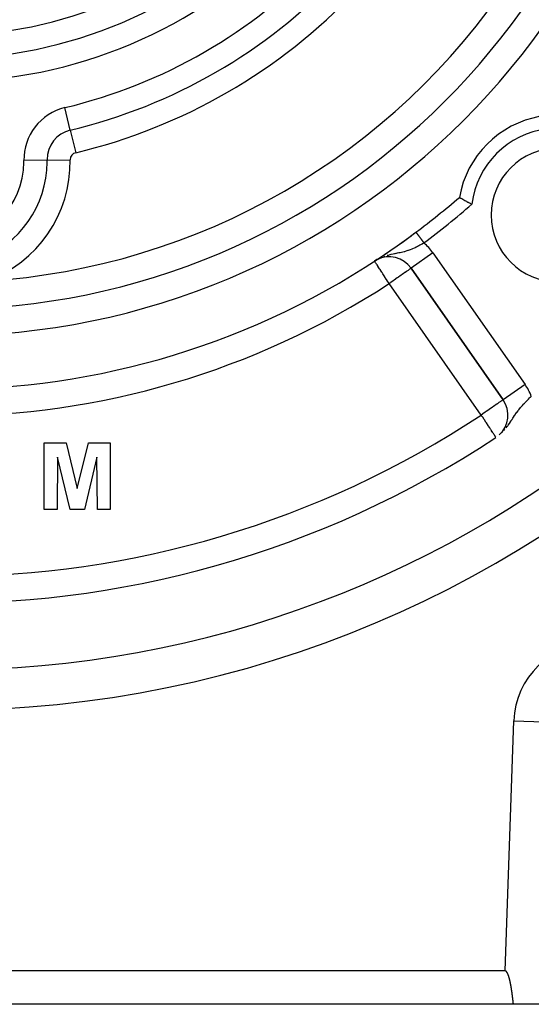
# Model space of a CAD drawing. Extents: x 24 to 1180, y -650 to 283.
# Drawn here: x 1085 to 1123, y -291 to -217 of the extents above; entities that cross this region are included whole.
import ezdxf

# ---------------------------------------------------------------- set-up
doc = ezdxf.new("R2010")
doc.units = 0
doc.linetypes.add('DASHED', pattern=[11.05, 8.7, -2.35])
doc.layers.get('0').update_dxf_attribs({"linetype": 'CONTINUOUS'})
doc.layers.add('NEVIDI', color=4, linetype='DASHED')

msp = doc.modelspace()

# ---------------------------------------------------------------- linework, layer by layer
at = {"color": 2}
for p, q in [((1118.079592, -230.638718), (1118.080608, -230.639298)), ((1118.080608, -230.639298), (1118.083321, -230.640842)), ((1118.083321, -230.640842), (1118.094692, -230.64731)), ((1118.094692, -230.64731), (1118.102673, -230.651849)), ((1118.102673, -230.651849), (1118.125099, -230.664592)), ((1118.125099, -230.664592), (1118.138216, -230.672033)), ((1118.138216, -230.672033), (1118.171397, -230.690822)), ((1118.171397, -230.690822), (1118.189361, -230.700979)), ((1118.189361, -230.700979), (1118.232691, -230.725431)), ((1118.232691, -230.725431), (1118.25532, -230.738177)), ((1118.25532, -230.738177), (1118.308055, -230.767803)), ((1118.308055, -230.767803), (1118.334801, -230.782786)), ((1118.334801, -230.782786), (1118.395996, -230.816958)), ((1118.395996, -230.816958), (1118.426662, -230.834025)), ((1118.426662, -230.834025), (1118.495304, -230.872091)), ((1118.495304, -230.872091), (1118.529206, -230.890822)), ((1118.529206, -230.890822), (1118.604106, -230.932038)), ((1118.604106, -230.932038), (1118.64066, -230.952067)), ((1118.64066, -230.952067), (1118.720523, -230.995632)), ((1118.720523, -230.995632), (1118.751643, -231.012535)), ((1118.751643, -231.012535), (1118.759086, -231.016572)), ((1118.759086, -231.016572), (1118.842638, -231.061726)), ((1118.842638, -231.061726), (1118.882466, -231.083148)), ((1118.882466, -231.083148), (1118.968198, -231.129037)), ((1118.968198, -231.129037), (1119.008744, -231.150631)), ((1119.008744, -231.150631), (1119.01252, -231.152639)), ((1111.953668, -235.282205), (1111.738226, -235.413528)), ((1111.946386, -235.285618), (1111.738226, -235.413528)), ((1111.935537, -235.29088), (1111.738226, -235.413528)), ((1111.917657, -235.300029), (1111.738226, -235.413528)), ((1111.914112, -235.301915), (1111.738226, -235.413528)), ((1111.910578, -235.30382), (1111.738226, -235.413528)), ((1111.90004, -235.309646), (1111.738226, -235.413528)), ((1111.896548, -235.311625), (1111.738226, -235.413528)), ((1111.886141, -235.317673), (1111.738226, -235.413528)), ((1111.847891, -235.341915), (1111.738226, -235.413528)), ((1111.739433, -235.415377), (1111.738226, -235.413528)), ((1111.812912, -235.366765), (1111.790281, -235.380319)), ((1111.906414, -235.311431), (1111.88429, -235.324016)), ((1111.98115, -235.254205), (1111.977234, -235.256769)), ((1114.469352, -235.94141), (1121.355362, -245.775652)), ((1121.355362, -245.775652), (1114.469352, -235.94141)), ((1121.357172, -245.774385), (1121.355362, -245.775652)), ((1087.025641, -249), (1088.652244, -249)), ((1087.025641, -254), (1087.025641, -249)), ((1088.652244, -249), (1089.49359, -252.410457)), ((1089.49359, -252.410457), (1090.334936, -249)), ((1090.334936, -249), (1091.961538, -249)), ((1091.961538, -249), (1091.961538, -254)), ((1088.019231, -250.063702), (1087.987179, -254)), ((1088.957732, -254), (1088.019231, -250.063702)), ((1090.967949, -250.063702), (1090.029447, -254)), ((1091, -254), (1090.967949, -250.063702)), ((1087.987179, -254), (1087.025641, -254)), ((1090.029447, -254), (1088.957732, -254)), ((1091.961538, -254), (1091, -254)), ((1121.498171, -288.5), (1037.501829, -288.5)), ((1121.511714, -288.500835), (1121.498171, -288.5)), ((1121.51175, -288.5), (1121.498171, -288.5)), ((1121.498171, -288.5), (1121.499445, -288.5)), ((1121.524922, -288.503428), (1121.511714, -288.500835)), ((1121.537731, -288.50758), (1121.524922, -288.503428)), ((1121.550074, -288.513094), (1121.537731, -288.50758)), ((1121.561887, -288.519772), (1121.550074, -288.513094)), ((1121.573106, -288.527419), (1121.561887, -288.519772)), ((1121.583727, -288.535873), (1121.573106, -288.527419)), ((1121.593798, -288.545008), (1121.583727, -288.535873)), ((1121.603367, -288.554697), (1121.593798, -288.545008)), ((1121.612483, -288.564816), (1121.603367, -288.554697)), ((1121.621186, -288.575286), (1121.612483, -288.564816)), ((1121.629508, -288.586065), (1121.621186, -288.575286)), ((1121.637481, -288.597116), (1121.629508, -288.586065)), ((1121.645138, -288.608399), (1121.637481, -288.597116)), ((1121.652509, -288.619875), (1121.645138, -288.608399)), ((1121.659621, -288.631515), (1121.652509, -288.619875)), ((1121.662627, -288.636606), (1121.659621, -288.631515)), ((1121.666492, -288.643303), (1121.662627, -288.636606)), ((1121.673137, -288.655224), (1121.666492, -288.643303)), ((1121.679573, -288.667266), (1121.673137, -288.655224)), ((1121.685814, -288.679415), (1121.679573, -288.667266)), ((1121.691879, -288.691656), (1121.685814, -288.679415)), ((1121.69778, -288.703978), (1121.691879, -288.691656)), ((1121.703529, -288.716372), (1121.69778, -288.703978)), ((1121.709134, -288.728834), (1121.703529, -288.716372)), ((1121.714601, -288.741359), (1121.709134, -288.728834)), ((1121.719939, -288.753942), (1121.714601, -288.741359)), ((1121.725157, -288.766577), (1121.719939, -288.753942)), ((1121.730262, -288.77926), (1121.725157, -288.766577)), ((1121.735261, -288.791986), (1121.730262, -288.77926)), ((1121.740161, -288.80475), (1121.735261, -288.791986)), ((1121.744966, -288.817551), (1121.740161, -288.80475)), ((1121.749678, -288.830389), (1121.744966, -288.817551)), ((1121.754299, -288.843261), (1121.749678, -288.830389)), ((1121.758832, -288.856166), (1121.754299, -288.843261)), ((1121.763281, -288.869104), (1121.758832, -288.856166)), ((1121.767647, -288.882072), (1121.763281, -288.869104)), ((1121.771934, -288.89507), (1121.767647, -288.882072)), ((1121.776144, -288.908097), (1121.771934, -288.89507)), ((1121.78028, -288.92115), (1121.776144, -288.908097)), ((1121.784345, -288.934229), (1121.78028, -288.92115)), ((1121.788341, -288.947332), (1121.784345, -288.934229)), ((1121.792271, -288.960459), (1121.788341, -288.947332)), ((1121.796138, -288.973607), (1121.792271, -288.960459)), ((1121.799945, -288.986776), (1121.796138, -288.973607)), ((1121.803694, -288.999965), (1121.799945, -288.986776)), ((1121.807388, -289.013171), (1121.803694, -288.999965)), ((1121.81103, -289.026394), (1121.807388, -289.013171)), ((1121.814622, -289.039633), (1121.81103, -289.026394)), ((1121.818167, -289.052886), (1121.814622, -289.039633)), ((1121.821668, -289.066152), (1121.818167, -289.052886)), ((1121.825128, -289.07943), (1121.821668, -289.066152)), ((1121.828549, -289.092718), (1121.825128, -289.07943)), ((1121.831934, -289.106015), (1121.828549, -289.092718)), ((1121.835285, -289.11932), (1121.831934, -289.106015)), ((1121.838606, -289.132631), (1121.835285, -289.11932)), ((1121.841898, -289.145948), (1121.838606, -289.132631)), ((1121.845163, -289.159271), (1121.841898, -289.145948)), ((1121.848399, -289.172598), (1121.845163, -289.159271)), ((1121.851609, -289.185931), (1121.848399, -289.172598)), ((1121.854791, -289.199269), (1121.851609, -289.185931)), ((1121.857946, -289.212613), (1121.854791, -289.199269)), ((1121.861074, -289.225961), (1121.857946, -289.212613)), ((1121.864175, -289.239315), (1121.861074, -289.225961)), ((1121.867251, -289.252673), (1121.864175, -289.239315)), ((1121.8703, -289.266037), (1121.867251, -289.252673)), ((1121.873324, -289.279405), (1121.8703, -289.266037)), ((1121.876322, -289.292778), (1121.873324, -289.279405)), ((1121.879294, -289.306156), (1121.876322, -289.292778)), ((1121.882242, -289.319539), (1121.879294, -289.306156)), ((1121.885165, -289.332927), (1121.882242, -289.319539)), ((1121.888063, -289.346319), (1121.885165, -289.332927)), ((1121.890936, -289.359716), (1121.888063, -289.346319)), ((1121.893786, -289.373117), (1121.890936, -289.359716)), ((1121.896611, -289.386523), (1121.893786, -289.373117)), ((1121.899413, -289.399933), (1121.896611, -289.386523)), ((1121.902192, -289.413348), (1121.899413, -289.399933)), ((1121.904947, -289.426767), (1121.902192, -289.413348)), ((1121.90768, -289.440191), (1121.904947, -289.426767)), ((1121.910389, -289.453619), (1121.90768, -289.440191)), ((1121.913076, -289.467051), (1121.910389, -289.453619)), ((1121.915741, -289.480487), (1121.913076, -289.467051)), ((1121.918384, -289.493927), (1121.915741, -289.480487)), ((1121.921005, -289.507372), (1121.918384, -289.493927)), ((1121.923605, -289.52082), (1121.921005, -289.507372)), ((1121.926183, -289.534272), (1121.923605, -289.52082)), ((1121.92874, -289.547729), (1121.926183, -289.534272)), ((1121.931277, -289.561189), (1121.92874, -289.547729)), ((1121.933793, -289.574653), (1121.931277, -289.561189)), ((1121.936288, -289.588121), (1121.933793, -289.574653)), ((1121.938763, -289.601593), (1121.936288, -289.588121)), ((1121.941219, -289.615068), (1121.938763, -289.601593)), ((1121.943655, -289.628547), (1121.941219, -289.615068)), ((1121.946071, -289.642029), (1121.943655, -289.628547)), ((1121.948468, -289.655516), (1121.946071, -289.642029)), ((1121.950847, -289.669005), (1121.948468, -289.655516)), ((1121.953206, -289.682498), (1121.950847, -289.669005)), ((1121.955547, -289.695995), (1121.953206, -289.682498)), ((1121.95787, -289.709494), (1121.955547, -289.695995)), ((1121.960175, -289.722997), (1121.95787, -289.709494)), ((1121.962463, -289.736504), (1121.960175, -289.722997)), ((1121.964732, -289.750013), (1121.962463, -289.736504)), ((1121.966985, -289.763526), (1121.964732, -289.750013)), ((1121.96922, -289.777042), (1121.966985, -289.763526)), ((1121.971438, -289.790561), (1121.96922, -289.777042)), ((1121.97364, -289.804082), (1121.971438, -289.790561)), ((1121.975826, -289.817607), (1121.97364, -289.804082)), ((1121.977996, -289.831135), (1121.975826, -289.817607)), ((1121.980149, -289.844665), (1121.977996, -289.831135)), ((1121.982287, -289.858199), (1121.980149, -289.844665)), ((1121.98441, -289.871735), (1121.982287, -289.858199)), ((1121.986517, -289.885274), (1121.98441, -289.871735)), ((1121.98861, -289.898815), (1121.986517, -289.885274)), ((1121.990687, -289.912359), (1121.98861, -289.898815)), ((1121.992751, -289.925906), (1121.990687, -289.912359)), ((1121.993367, -289.929971), (1121.992751, -289.925906)), ((1121.9948, -289.939455), (1121.993367, -289.929971)), ((1121.996835, -289.953007), (1121.9948, -289.939455)), ((1121.998856, -289.966561), (1121.996835, -289.953007)), ((1122.000864, -289.980117), (1121.998856, -289.966561)), ((1122.002858, -289.993676), (1122.000864, -289.980117)), ((1122.00484, -290.007237), (1122.002858, -289.993676)), ((1122.006808, -290.0208), (1122.00484, -290.007237)), ((1122.008764, -290.034366), (1122.006808, -290.0208)), ((1122.010708, -290.047933), (1122.008764, -290.034366)), ((1122.012639, -290.061503), (1122.010708, -290.047933)), ((1122.014559, -290.075075), (1122.012639, -290.061503)), ((1122.016466, -290.088648), (1122.014559, -290.075075)), ((1122.018363, -290.102224), (1122.016466, -290.088648)), ((1122.020248, -290.115801), (1122.018363, -290.102224)), ((1122.022122, -290.12938), (1122.020248, -290.115801)), ((1122.023986, -290.142961), (1122.022122, -290.12938)), ((1122.025839, -290.156544), (1122.023986, -290.142961)), ((1122.027681, -290.170128), (1122.025839, -290.156544)), ((1122.029514, -290.183714), (1122.027681, -290.170128)), ((1122.031337, -290.197302), (1122.029514, -290.183714)), ((1122.03315, -290.210891), (1122.031337, -290.197302)), ((1122.034954, -290.224482), (1122.03315, -290.210891)), ((1122.036749, -290.238074), (1122.034954, -290.224482)), ((1122.038535, -290.251667), (1122.036749, -290.238074)), ((1122.040312, -290.265262), (1122.038535, -290.251667)), ((1122.042081, -290.278858), (1122.040312, -290.265262)), ((1122.043841, -290.292456), (1122.042081, -290.278858)), ((1122.045594, -290.306054), (1122.043841, -290.292456)), ((1122.047339, -290.319654), (1122.045594, -290.306054)), ((1122.049076, -290.333254), (1122.047339, -290.319654)), ((1122.050807, -290.346856), (1122.049076, -290.333254)), ((1122.05253, -290.360459), (1122.050807, -290.346856)), ((1122.054246, -290.374063), (1122.05253, -290.360459)), ((1122.055955, -290.387667), (1122.054246, -290.374063)), ((1122.057659, -290.401273), (1122.055955, -290.387667)), ((1122.059356, -290.414879), (1122.057659, -290.401273)), ((1122.061047, -290.428486), (1122.059356, -290.414879)), ((1122.062733, -290.442094), (1122.061047, -290.428486)), ((1122.064413, -290.455702), (1122.062733, -290.442094)), ((1122.066088, -290.469311), (1122.064413, -290.455702)), ((1122.067758, -290.48292), (1122.066088, -290.469311)), ((1122.069423, -290.49653), (1122.067758, -290.48292)), ((1122.071084, -290.510141), (1122.069423, -290.49653)), ((1122.07274, -290.523752), (1122.071084, -290.510141)), ((1122.074393, -290.537363), (1122.07274, -290.523752)), ((1122.076041, -290.550974), (1122.074393, -290.537363)), ((1122.077686, -290.564586), (1122.076041, -290.550974)), ((1122.079327, -290.578198), (1122.077686, -290.564586)), ((1122.080966, -290.59181), (1122.079327, -290.578198)), ((1122.082601, -290.605422), (1122.080966, -290.59181)), ((1122.084234, -290.619034), (1122.082601, -290.605422)), ((1122.085864, -290.632647), (1122.084234, -290.619034)), ((1122.087492, -290.646259), (1122.085864, -290.632647)), ((1122.089118, -290.659871), (1122.087492, -290.646259)), ((1122.090742, -290.673483), (1122.089118, -290.659871)), ((1122.092365, -290.687095), (1122.090742, -290.673483)), ((1122.093986, -290.700706), (1122.092365, -290.687095)), ((1122.095606, -290.714318), (1122.093986, -290.700706)), ((1122.097225, -290.727929), (1122.095606, -290.714318)), ((1122.098844, -290.741539), (1122.097225, -290.727929)), ((1122.100462, -290.755149), (1122.098844, -290.741539)), ((1122.10208, -290.768759), (1122.100462, -290.755149)), ((1122.103698, -290.782368), (1122.10208, -290.768759)), ((1122.105316, -290.795976), (1122.103698, -290.782368)), ((1122.106935, -290.809584), (1122.105316, -290.795976)), ((1122.108554, -290.823191), (1122.106935, -290.809584)), ((1122.110174, -290.836798), (1122.108554, -290.823191)), ((1122.111796, -290.850404), (1122.110174, -290.836798)), ((1122.113419, -290.864008), (1122.111796, -290.850404)), ((1122.115043, -290.877612), (1122.113419, -290.864008)), ((1122.116669, -290.891215), (1122.115043, -290.877612)), ((1122.118297, -290.904817), (1122.116669, -290.891215)), ((1122.119928, -290.918418), (1122.118297, -290.904817)), ((1122.129771, -291), (1036.870229, -291)), ((1122.121561, -290.932018), (1122.119928, -290.918418)), ((1122.123197, -290.945617), (1122.121561, -290.932018)), ((1122.124835, -290.959215), (1122.123197, -290.945617)), ((1122.126477, -290.972811), (1122.124835, -290.959215)), ((1122.128122, -290.986406), (1122.126477, -290.972811)), ((1122.129771, -291), (1122.128122, -290.986406)), ((1124.412698, -291), (1122.129771, -291))]:
    msp.add_line(p, q, dxfattribs=at)
for centre, radius, start, end in [((1079.5, -186), 55, 180, 360), ((1079.5, -186), 53, 180, 360), ((1079.5, -186), 80, 188.650016, 351.349984), ((1125.461941, -231.961941), 7.5, 100.161871, 169.838129), ((1125.461941, -231.961941), 5, 0, 180), ((1079.5, -186), 59, 306.789726, 310.835642), ((1125.461941, -231.961941), 5, 180, 360), ((1079.5, -186), 59, 236.878887, 306.789726), ((1079.5, -186), 59, 303.398686, 306.789726), ((1079.5, -186), 59, 303.121113, 303.248336), ((1112.831048, -237.088563), 2, 121.029305, 121.352326), ((1079.5, -186), 59, 303.258831, 303.315568), ((1112.831048, -237.088563), 2, 35, 117.444354), ((1119.717058, -246.922805), 2, 311.742099, 35), ((1079.5, -186), 75, 233.550401, 303.430056)]:
    msp.add_arc(centre, radius, start, end, dxfattribs=at)
at = {"layer": 'NEVIDI', "color": 7, "linetype": 'CONTINUOUS'}
for p, q in [((1088.97106, -225.615641), (1088.568321, -223.931063)), ((1088.97106, -225.615641), (1089.373798, -227.300218)), ((1087.230818, -227.861928), (1085.499043, -227.892857)), ((1087.230818, -227.861928), (1088.962593, -227.830998)), ((1114.835031, -233.250972), (1114.835367, -233.251422)), ((1114.835367, -233.251422), (1114.837184, -233.253852)), ((1114.837731, -233.254582), (1114.840446, -233.258213)), ((1114.840446, -233.258213), (1114.841221, -233.259251)), ((1114.841221, -233.259251), (1114.843726, -233.2626)), ((1114.843726, -233.2626), (1114.844823, -233.264067)), ((1114.844823, -233.264067), (1114.845826, -233.265408)), ((1114.845826, -233.265408), (1114.850329, -233.271429)), ((1114.850329, -233.271429), (1114.85152, -233.273022)), ((1114.85152, -233.273022), (1114.856919, -233.280241)), ((1114.856919, -233.280241), (1114.858314, -233.282107)), ((1114.858314, -233.282107), (1114.863482, -233.289018)), ((1114.863482, -233.289018), (1114.864583, -233.29049)), ((1114.864583, -233.29049), (1114.866195, -233.292646)), ((1114.866195, -233.292646), (1114.873327, -233.302183)), ((1114.873327, -233.302183), (1114.875134, -233.304599)), ((1114.875134, -233.304599), (1114.883126, -233.315287)), ((1114.883126, -233.315287), (1114.885139, -233.317978)), ((1114.885139, -233.317978), (1114.89348, -233.329132)), ((1114.89348, -233.329132), (1114.893937, -233.329743)), ((1114.893937, -233.329743), (1114.89618, -233.332743)), ((1114.89618, -233.332743), (1114.905783, -233.345584)), ((1114.905783, -233.345584), (1114.908192, -233.348806)), ((1114.908192, -233.348806), (1114.918617, -233.362745)), ((1114.918617, -233.362745), (1114.921204, -233.366205)), ((1114.921204, -233.366205), (1114.93244, -233.381231)), ((1114.93244, -233.381231), (1114.933195, -233.38224)), ((1114.933195, -233.38224), (1114.935191, -233.384909)), ((1114.935191, -233.384909), (1114.947156, -233.40091)), ((1114.947156, -233.40091), (1114.950107, -233.404855)), ((1114.950107, -233.404855), (1114.96281, -233.421842)), ((1114.96281, -233.421842), (1114.965933, -233.426019)), ((1114.965933, -233.426019), (1114.979358, -233.44397)), ((1114.979358, -233.44397), (1114.98185, -233.447303)), ((1114.98185, -233.447303), (1114.982641, -233.448361)), ((1114.982641, -233.448361), (1114.996742, -233.467216)), ((1114.996742, -233.467216), (1115.000193, -233.471832)), ((1115.000193, -233.471832), (1115.014963, -233.491583)), ((1115.014963, -233.491583), (1115.018577, -233.496415)), ((1115.018577, -233.496415), (1115.033999, -233.517038)), ((1115.033999, -233.517038), (1115.03776, -233.522067)), ((1115.03776, -233.522067), (1115.038666, -233.523278)), ((1115.038666, -233.523278), (1115.053694, -233.543375)), ((1115.053694, -233.543375), (1115.057693, -233.548723)), ((1115.057693, -233.548723), (1115.074161, -233.570744)), ((1115.074161, -233.570744), (1115.078312, -233.576295)), ((1115.078312, -233.576295), (1115.095295, -233.599005)), ((1115.095295, -233.599005), (1115.099574, -233.604726)), ((1115.099574, -233.604726), (1115.102574, -233.608738)), ((1115.102574, -233.608738), (1115.117062, -233.628113)), ((1115.117062, -233.628113), (1115.121473, -233.634011)), ((1115.225427, -234.170511), (1115.121001, -234.228098)), ((1115.121473, -233.634011), (1115.139428, -233.65802)), ((1115.139428, -233.65802), (1115.143937, -233.66405)), ((1115.143937, -233.66405), (1115.162415, -233.68876)), ((1115.162415, -233.68876), (1115.166916, -233.694778)), ((1115.166916, -233.694778), (1115.172437, -233.702161)), ((1115.172437, -233.702161), (1115.185766, -233.719984)), ((1115.185766, -233.719984), (1115.190473, -233.72628)), ((1115.190473, -233.72628), (1115.209674, -233.751955)), ((1115.209674, -233.751955), (1115.21448, -233.758381)), ((1115.21448, -233.758381), (1115.233979, -233.784456)), ((1115.293889, -234.131652), (1115.225427, -234.170511)), ((1115.233979, -233.784456), (1115.238856, -233.790978)), ((1115.238856, -233.790978), (1115.24697, -233.801828)), ((1115.24697, -233.801828), (1115.258682, -233.817491)), ((1115.258682, -233.817491), (1115.263621, -233.824094)), ((1115.263621, -233.824094), (1115.283678, -233.850915)), ((1115.283678, -233.850915), (1115.288686, -233.857612)), ((1115.288686, -233.857612), (1115.309053, -233.884847)), ((1115.294492, -234.131306), (1115.293889, -234.131652)), ((1115.397831, -234.071093), (1115.294492, -234.131306)), ((1115.309053, -233.884847), (1115.313982, -233.891439)), ((1115.313982, -233.891439), (1115.324873, -233.906003)), ((1115.324873, -233.906003), (1115.334617, -233.919033)), ((1115.334617, -233.919033), (1115.339574, -233.925662)), ((1115.339574, -233.925662), (1115.360217, -233.953266)), ((1115.360217, -233.953266), (1115.365355, -233.960137)), ((1115.365355, -233.960137), (1115.386179, -233.987982)), ((1115.386179, -233.987982), (1115.391204, -233.994702)), ((1115.391204, -233.994702), (1115.404685, -234.01273)), ((1115.432801, -234.050326), (1115.397831, -234.071093)), ((1115.404685, -234.01273), (1115.412139, -234.022697)), ((1115.412139, -234.022697), (1115.41716, -234.029412)), ((1115.41716, -234.029412), (1115.432801, -234.050326)), ((1112.954293, -234.926647), (1112.88702, -234.942478)), ((1112.985307, -234.919579), (1112.954293, -234.926647)), ((1112.987538, -234.919076), (1112.985307, -234.919579)), ((1113.122007, -234.889852), (1112.987538, -234.919076)), ((1113.21736, -234.870123), (1113.122007, -234.889852)), ((1113.261618, -234.861135), (1113.21736, -234.870123)), ((1113.340024, -234.84533), (1113.261618, -234.861135)), ((1113.347608, -234.843803), (1113.340024, -234.84533)), ((1113.434935, -234.826165), (1113.347608, -234.843803)), ((1113.559752, -234.800365), (1113.434935, -234.826165)), ((1113.605094, -234.790683), (1113.559752, -234.800365)), ((1113.641599, -234.782725), (1113.605094, -234.790683)), ((1113.664495, -234.777652), (1113.641599, -234.782725)), ((1113.761792, -234.755298), (1113.664495, -234.777652)), ((1113.839899, -234.736284), (1113.761792, -234.755298)), ((1113.955794, -234.706014), (1113.839899, -234.736284)), ((1113.964791, -234.703553), (1113.955794, -234.706014)), ((1114.016611, -234.68904), (1113.964791, -234.703553)), ((1114.032559, -234.684457), (1114.016611, -234.68904)), ((1114.146395, -234.650056), (1114.032559, -234.684457)), ((1114.221179, -234.625784), (1114.146395, -234.650056)), ((1114.248305, -234.616645), (1114.221179, -234.625784)), ((1114.332266, -234.587215), (1114.248305, -234.616645)), ((1114.405566, -234.560089), (1114.332266, -234.587215)), ((1114.514253, -234.517387), (1114.405566, -234.560089)), ((1116.107656, -234.794257), (1114.469617, -235.941224)), ((1114.520579, -234.514811), (1114.514253, -234.517387)), ((1114.58249, -234.489077), (1114.520579, -234.514811)), ((1114.586576, -234.487345), (1114.58249, -234.489077)), ((1114.694752, -234.440048), (1114.586576, -234.487345)), ((1114.766543, -234.40714), (1114.694752, -234.440048)), ((1114.784782, -234.398591), (1114.766543, -234.40714)), ((1114.873896, -234.355745), (1114.784782, -234.398591)), ((1114.944983, -234.320318), (1114.873896, -234.355745)), ((1115.042492, -234.27), (1114.944983, -234.320318)), ((1115.051691, -234.265153), (1115.042492, -234.27)), ((1115.121001, -234.228098), (1115.051691, -234.265153)), ((1116.107656, -234.794257), (1122.993667, -244.6285)), ((1111.7406, -235.417166), (1111.739433, -235.415377)), ((1111.748321, -235.429001), (1111.7406, -235.417166)), ((1111.756127, -235.440965), (1111.748321, -235.429001)), ((1111.762462, -235.450675), (1111.756127, -235.440965)), ((1111.782674, -235.481655), (1111.762462, -235.450675)), ((1111.784382, -235.484274), (1111.782674, -235.481655)), ((1111.792167, -235.496206), (1111.784382, -235.484274)), ((1111.815912, -235.532601), (1111.792167, -235.496206)), ((1111.846905, -235.580106), (1111.815912, -235.532601)), ((1111.859623, -235.5996), (1111.846905, -235.580106)), ((1111.889952, -235.646087), (1111.859623, -235.5996)), ((1111.919359, -235.691162), (1111.889952, -235.646087)), ((1111.950839, -235.287221), (1111.907734, -235.31068)), ((1111.985412, -235.268406), (1111.962849, -235.280685)), ((1112.496422, -235.052805), (1112.422049, -235.078587)), ((1112.746653, -234.978117), (1112.669779, -234.999389)), ((1112.88702, -234.942478), (1112.746653, -234.978117)), ((1111.919505, -235.691385), (1111.919359, -235.691162)), ((1112.002289, -235.818274), (1111.919505, -235.691385)), ((1112.008221, -235.827365), (1112.002289, -235.818274)), ((1112.012719, -235.83426), (1112.008221, -235.827365)), ((1112.111921, -235.986313), (1112.012719, -235.83426)), ((1112.117405, -235.994718), (1112.111921, -235.986313)), ((1112.148574, -236.042493), (1112.117405, -235.994718)), ((1112.228544, -236.165069), (1112.148574, -236.042493)), ((1112.272661, -236.232689), (1112.228544, -236.165069)), ((1112.29555, -236.267773), (1112.272661, -236.232689)), ((1112.355977, -236.360392), (1112.29555, -236.267773)), ((1112.451267, -236.506449), (1112.355977, -236.360392)), ((1113.834352, -236.386042), (1113.702944, -236.478055)), ((1113.870589, -236.360668), (1113.834352, -236.386042)), ((1113.995268, -236.273367), (1113.870589, -236.360668)), ((1114.003338, -236.267716), (1113.995268, -236.273367)), ((1114.0217, -236.254859), (1114.003338, -236.267716)), ((1114.129649, -236.179273), (1114.0217, -236.254859)), ((1114.153873, -236.162311), (1114.129649, -236.179273)), ((1114.23874, -236.102886), (1114.153873, -236.162311)), ((1114.265006, -236.084495), (1114.23874, -236.102886)), ((1114.324659, -236.042725), (1114.265006, -236.084495)), ((1114.325416, -236.042195), (1114.324659, -236.042725)), ((1114.353307, -236.022665), (1114.325416, -236.042195)), ((1114.389411, -235.997385), (1114.353307, -236.022665)), ((1114.41743, -235.977766), (1114.389411, -235.997385)), ((1114.434393, -235.965889), (1114.41743, -235.977766)), ((1114.456313, -235.95054), (1114.434393, -235.965889)), ((1114.460741, -235.947439), (1114.456313, -235.95054)), ((1114.469352, -235.94141), (1114.460741, -235.947439)), ((1112.470898, -236.53654), (1112.451267, -236.506449)), ((1112.491975, -236.568845), (1112.470898, -236.53654)), ((1112.612932, -236.754243), (1112.491975, -236.568845)), ((1112.634059, -236.786626), (1112.612932, -236.754243)), ((1112.706352, -236.897435), (1112.634059, -236.786626)), ((1112.778394, -237.007858), (1112.706352, -236.897435)), ((1112.7797, -237.009858), (1112.778394, -237.007858)), ((1112.831048, -237.088563), (1112.7797, -237.009858)), ((1112.923392, -237.023903), (1112.831048, -237.088563)), ((1119.717058, -246.922805), (1112.831048, -237.088563)), ((1112.946304, -237.007859), (1112.923392, -237.023903)), ((1112.956507, -237.000715), (1112.946304, -237.007859)), ((1113.12853, -236.880263), (1112.956507, -237.000715)), ((1113.202639, -236.828372), (1113.12853, -236.880263)), ((1113.308244, -236.754426), (1113.202639, -236.828372)), ((1113.328911, -236.739955), (1113.308244, -236.754426)), ((1113.435045, -236.66564), (1113.328911, -236.739955)), ((1113.521431, -236.605152), (1113.435045, -236.66564)), ((1113.647059, -236.517186), (1113.521431, -236.605152)), ((1113.662457, -236.506404), (1113.647059, -236.517186)), ((1113.702944, -236.478055), (1113.662457, -236.506404)), ((1122.993667, -244.6285), (1121.357172, -245.774385)), ((1121.122642, -245.938605), (1121.039883, -245.996554)), ((1121.151016, -245.918738), (1121.122642, -245.938605)), ((1121.209372, -245.877876), (1121.151016, -245.918738)), ((1121.239341, -245.856892), (1121.209372, -245.877876)), ((1121.251946, -245.848065), (1121.239341, -245.856892)), ((1121.274715, -245.832122), (1121.251946, -245.848065)), ((1121.303429, -245.812017), (1121.274715, -245.832122)), ((1121.320113, -245.800334), (1121.303429, -245.812017)), ((1121.34233, -245.784778), (1121.320113, -245.800334)), ((1121.346688, -245.781727), (1121.34233, -245.784778)), ((1121.355362, -245.775652), (1121.346688, -245.781727)), ((1122.972853, -246.016844), (1123.032962, -245.953489)), ((1123.032962, -245.953489), (1123.093056, -245.891208)), ((1123.093056, -245.891208), (1123.179919, -245.802847)), ((1123.179919, -245.802847), (1123.184018, -245.798722)), ((1123.184018, -245.798722), (1123.245211, -245.737573)), ((1123.245211, -245.737573), (1123.337547, -245.646718)), ((1123.337547, -245.646718), (1123.390533, -245.595261)), ((1123.390533, -245.595261), (1123.399976, -245.586137)), ((1123.399976, -245.586137), (1123.464543, -245.524101)), ((1120.014534, -246.714511), (1119.841925, -246.835373)), ((1120.077216, -246.67062), (1120.014534, -246.714511)), ((1120.213193, -246.575408), (1120.077216, -246.67062)), ((1120.214947, -246.57418), (1120.213193, -246.575408)), ((1120.311518, -246.50656), (1120.214947, -246.57418)), ((1120.407441, -246.439394), (1120.311518, -246.50656)), ((1120.52539, -246.356805), (1120.407441, -246.439394)), ((1120.575942, -246.321409), (1120.52539, -246.356805)), ((1120.588954, -246.312298), (1120.575942, -246.321409)), ((1120.714463, -246.224415), (1120.588954, -246.312298)), ((1120.756599, -246.194911), (1120.714463, -246.224415)), ((1120.876889, -246.110683), (1120.756599, -246.194911)), ((1120.90771, -246.089102), (1120.876889, -246.110683)), ((1120.924009, -246.077689), (1120.90771, -246.089102)), ((1121.012554, -246.015689), (1120.924009, -246.077689)), ((1121.039883, -245.996554), (1121.012554, -246.015689)), ((1122.342855, -246.779039), (1122.392295, -246.710734)), ((1122.392295, -246.710734), (1122.394004, -246.708403)), ((1122.394004, -246.708403), (1122.47189, -246.604244)), ((1122.47189, -246.604244), (1122.513786, -246.549877)), ((1122.513786, -246.549877), (1122.524924, -246.535615)), ((1122.524924, -246.535615), (1122.578427, -246.468195)), ((1122.578427, -246.468195), (1122.60497, -246.435393)), ((1122.60497, -246.435393), (1122.659366, -246.369433)), ((1122.659366, -246.369433), (1122.742258, -246.271951)), ((1122.742258, -246.271951), (1122.771733, -246.238104)), ((1122.771733, -246.238104), (1122.798697, -246.20749)), ((1122.798697, -246.20749), (1122.884785, -246.111816)), ((1122.884785, -246.111816), (1122.926946, -246.066011)), ((1122.926946, -246.066011), (1122.944269, -246.047374)), ((1122.944269, -246.047374), (1122.972853, -246.016844)), ((1119.809352, -246.858181), (1119.717058, -246.922805)), ((1119.772348, -247.006561), (1119.717058, -246.922805)), ((1119.806559, -247.058385), (1119.772348, -247.006561)), ((1119.829002, -247.092384), (1119.806559, -247.058385)), ((1119.829652, -246.843967), (1119.809352, -246.858181)), ((1119.941716, -247.263128), (1119.829002, -247.092384)), ((1119.841925, -246.835373), (1119.829652, -246.843967)), ((1119.952748, -247.279839), (1119.941716, -247.263128)), ((1120.067253, -247.453298), (1119.952748, -247.279839)), ((1120.094711, -247.494893), (1120.067253, -247.453298)), ((1121.880669, -247.46841), (1121.961845, -247.346178)), ((1121.961845, -247.346178), (1122.01538, -247.264576)), ((1122.01538, -247.264576), (1122.025449, -247.249203)), ((1122.025449, -247.249203), (1122.048822, -247.213524)), ((1122.048822, -247.213524), (1122.091685, -247.148217)), ((1122.091685, -247.148217), (1122.142897, -247.070646)), ((1122.142897, -247.070646), (1122.210767, -246.969227)), ((1122.210767, -246.969227), (1122.217231, -246.959677)), ((1122.217231, -246.959677), (1122.249689, -246.912074)), ((1122.249689, -246.912074), (1122.267612, -246.886055)), ((1122.267612, -246.886055), (1122.342855, -246.779039)), ((1120.107257, -247.513897), (1120.094711, -247.494893)), ((1120.229873, -247.699643), (1120.107257, -247.513897)), ((1120.266349, -247.754899), (1120.229873, -247.699643)), ((1120.26918, -247.759187), (1120.266349, -247.754899)), ((1120.355827, -247.890444), (1120.26918, -247.759187)), ((1120.416328, -247.982094), (1120.355827, -247.890444)), ((1120.427632, -247.999218), (1120.416328, -247.982094)), ((1120.470229, -248.063746), (1120.427632, -247.999218)), ((1120.546052, -248.178606), (1120.470229, -248.063746)), ((1120.554613, -248.191575), (1120.546052, -248.178606)), ((1120.571101, -248.216551), (1120.554613, -248.191575)), ((1121.257275, -248.238669), (1121.303373, -248.195181)), ((1121.417999, -248.072768), (1121.493119, -247.988816)), ((1121.588061, -247.873466), (1121.667927, -247.769956)), ((1121.667927, -247.769956), (1121.706095, -247.718463)), ((1121.706095, -247.718463), (1121.732427, -247.68221)), ((1121.732427, -247.68221), (1121.822483, -247.554095)), ((1121.822483, -247.554095), (1121.823874, -247.552071)), ((1121.823874, -247.552071), (1121.873893, -247.478485)), ((1121.873893, -247.478485), (1121.880669, -247.46841)), ((1120.631798, -248.308499), (1120.571101, -248.216551)), ((1120.656601, -248.346072), (1120.631798, -248.308499)), ((1120.679359, -248.380547), (1120.656601, -248.346072)), ((1120.69362, -248.402149), (1120.679359, -248.380547)), ((1120.725192, -248.449976), (1120.69362, -248.402149)), ((1120.73866, -248.470378), (1120.725192, -248.449976)), ((1120.771155, -248.519603), (1120.73866, -248.470378)), ((1120.775638, -248.526395), (1120.771155, -248.519603)), ((1120.787206, -248.543918), (1120.775638, -248.526395)), ((1120.793783, -248.553882), (1120.787206, -248.543918)), ((1120.807032, -248.573952), (1120.793783, -248.553882)), ((1120.808413, -248.576044), (1120.807032, -248.573952)), ((1120.809901, -248.578298), (1120.808413, -248.576044)), ((1121.186317, -248.305611), (1121.188375, -248.303669)), ((1121.498171, -288.5), (1122.151518, -269.790603)), ((1122.151518, -269.790603), (1125.14969, -269.895302))]:
    msp.add_line(p, q, dxfattribs=at)
for centre, radius, start, end in [((1079.5, -186), 83, 180, 360), ((1079.5, -186), 36, 180, 360), ((1079.5, -186), 34.267949, 180, 360), ((1079.5, -186), 32.535898, 180, 360), ((1079.5, -186), 39, 283.445543, 316.554457), ((1079.5, -186), 51, 273.624565, 326.375435), ((1079.5, -186), 40.732051, 283.445543, 316.554457), ((1079.5, -186), 42.464102, 283.445543, 316.554457), ((1089.498405, -227.821429), 4, 103.445543, 181.023193), ((1089.498405, -227.821429), 2.267949, 103.445543, 180), ((1125.461941, -231.961941), 6.5, 97.152346, 172.847654), ((1089.498405, -227.821429), 0.535898, 103.445543, 180), ((1079.5, -228), 6, 180, 360), ((1079.5, -228), 7.732051, 289.917723, 360), ((1079.5, -228), 9.464102, 289.917723, 1.023193), ((1079.5, -228), 6, 0, 1.023193), ((1089.498405, -227.821429), 2.267949, 180, 181.023193), ((1079.5, -228), 7.732051, 0, 1.023193), ((1089.498405, -227.821429), 0.535898, 180, 181.023193), ((1079.5, -186), 60, 306.789726, 311.188772), ((1112.831048, -237.088563), 4, 35, 49.425351), ((1079.5, -186), 61, 236.878887, 303.121113), ((1119.717058, -246.922805), 4, 20.467451, 35), ((1079.5, -186), 73, 236.569944, 303.430056), ((1128.147863, -270), 6, 90, 178)]:
    msp.add_arc(centre, radius, start, end, dxfattribs=at)

doc.saveas('drawing.dxf')
